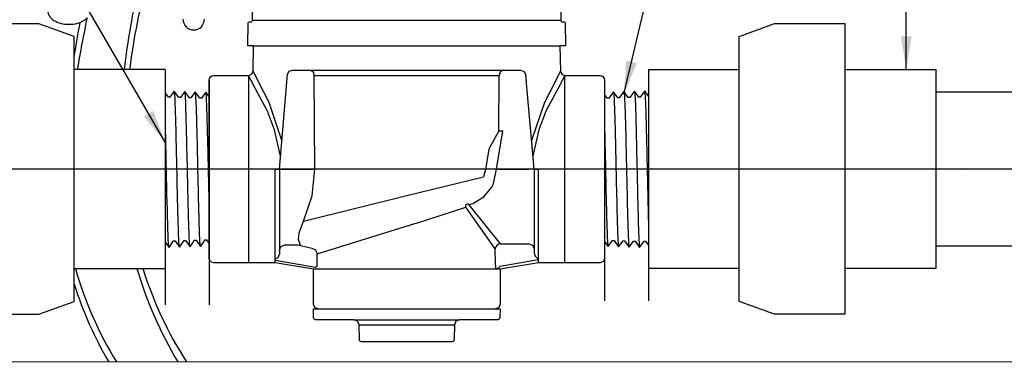
# Model space of a CAD drawing. Extents: x -7 to 228, y -18 to 63.
# Drawn here: x 65 to 87, y 15 to 23 of the extents above; entities that cross this region are included whole.
import ezdxf

# ---------------------------------------------------------------- set-up
doc = ezdxf.new("R2010")
doc.units = 0
doc.header["$MEASUREMENT"] = 0
for name, color, linetype in [('HI-DETL-FINE', 249, 'Continuous'), ('HI-DETL-THIN', 1, 'Continuous'), ('HI-PROD-OTLN', 3, 'Continuous'), ('HI-TEXT-STND', 2, 'Continuous')]:
    doc.layers.add(name, color=color, linetype=linetype)
doc.layers.add('HI-DETL-WIRE', color=249, linetype='Continuous', lineweight=25)
doc.layers.add('REF', color=5, linetype='Continuous', plot=False)
doc.styles.add('HUNTER', font='ARIALN_0.TTF')
doc.dimstyles.new('HUNTER', dxfattribs={"dimtxt": 0.125, "dimasz": 0.1, "dimexe": 0.05, "dimexo": 0.05, "dimgap": 0.09, "dimtad": 0, "dimtoh": 1, "dimdec": 3, "dimzin": 3, "dimdsep": 46, "dimlunit": 4, "dimtxsty": 'HUNTER', "dimblk": 'ARCHTICK', "dimcen": 0.1, "dimclrd": 249, "dimclre": 249, "dimclrt": 1, "dimadec": 4, "dimazin": 2, "dimtfac": 1, "dimtdec": 3, "dimtofl": 0, "dimtmove": 2, "dimatfit": 0, "dimfxl": 1, "dimfrac": 2, "dimtolj": 1, "dimtzin": 0, "dimarcsym": 0})

# ---------------------------------------------------------------- blocks, each defined once
blk = doc.blocks.new('_ARCHTICK')
at = {"const_width": 0.15}
blk.add_lwpolyline([(-0.5, -0.5), (0.5, 0.5)], dxfattribs=at)

msp = doc.modelspace()

# ---------------------------------------------------------------- linework, layer by layer
at = {"layer": 'HI-DETL-FINE'}
for points in [[(77.0799, 22.6188), (70.0701, 22.6188)], [(70.088, 22.0382), (77.062, 22.0382)], [(70.8665, 21.3969), (70.8986, 21.4629), (70.9665, 21.4879)], [(70.9665, 21.4879), (76.1621, 21.4879)], [(71.3789, 21.4879), (71.4485, 21.4469), (71.4717, 21.3665)], [(71.4717, 21.3665), (71.4699, 21.3629)], [(71.4878, 19.2388), (71.4699, 21.3629)], [(71.4717, 21.3665), (75.68, 21.3665)], [(75.6693, 20.1088), (75.68, 21.3665)], [(75.7729, 21.4879), (75.7033, 21.4469), (75.68, 21.3665)], [(75.6693, 20.1088), (75.4444, 19.6961), (75.364, 19.2316)], [(75.6176, 19.2388), (75.7622, 20.1088)], [(75.6693, 20.1088), (75.7622, 20.1088)], [(71.3985, 19.2388), (71.4878, 19.2388)], [(73.575, 18.6367), (75.3247, 19.0673)], [(75.364, 19.2316), (75.3247, 19.0673)], [(75.5497, 18.9029), (75.6176, 19.237)], [(75.6176, 19.237), (75.6176, 19.2388)], [(75.0802, 18.4581), (75.3283, 18.61), (75.514, 18.8315)], [(75.514, 18.8315), (75.5497, 18.9029)], [(73.7964, 18.0133), (74.9177, 18.3759)], [(75.589, 17.4274), (74.9177, 18.3759)], [(74.9962, 18.4313), (75.0266, 18.4403)], [(75.7086, 17.5453), (74.9962, 18.4313)], [(75.0266, 18.4403), (75.0802, 18.4581)], [(71.5396, 17.3166), (73.7625, 18.0008)], [(73.7625, 18.0008), (73.7964, 18.0133)], [(71.4146, 17.4398), (71.5021, 17.4042), (71.5396, 17.3166)], [(71.5378, 17.0325), (71.5396, 17.3166)], [(75.5926, 17.0826), (75.589, 17.4274)], [(71.5378, 17.0325), (71.5021, 17.0057)], [(75.6086, 16.9682), (75.5926, 17.0826)], [(75.6247, 16.9682), (75.7015, 17.0379)], [(75.7015, 17.0379), (76.5639, 17.1879)], [(76.5728, 17.1879), (76.5639, 17.1879)], [(75.6979, 16.9682), (71.4521, 16.9682)], [(71.4539, 16.9682), (71.4521, 16.9682)], [(71.5521, 16.0678), (75.5979, 16.0678)], [(72.3752, 15.8177), (74.7784, 15.8177)], [(72.493, 15.6998), (74.6427, 15.6998)], [(74.6427, 15.6998), (74.6588, 15.6998)]]:
    msp.add_lwpolyline(points, dxfattribs=at)
for points in [[(66.1174, 20.7845), (66.1174, 17.6913), (66.2835, 17.5251), (66.3565, 17.6502), (66.3902, 17.6502), (66.4951, 17.5023), (66.5956, 17.6428), (66.6294, 17.6428), (66.7342, 17.4948), (66.8348, 17.6353), (66.8685, 17.6353), (66.9733, 17.4874), (67.0739, 17.6279), (67.1076, 17.6279), (67.2125, 17.48), (67.313, 17.6204), (67.3468, 17.6204), (67.4516, 17.4725), (67.5522, 17.613), (67.5859, 17.613), (67.6907, 17.4651), (67.7913, 17.6056), (67.8251, 17.6056), (67.9299, 17.4576), (68.0332, 17.6018), (68.0332, 17.6018), (68.067, 17.6018), (68.1675, 17.4613), (68.2724, 17.6093), (68.3061, 17.6093), (68.4052, 17.4687), (68.5115, 17.6167), (68.5452, 17.6167), (68.6452, 17.4762), (68.7506, 17.6242), (68.7843, 17.6242), (68.8835, 17.4836), (68.9897, 17.6316), (69.0235, 17.6316), (69.1234, 17.4911), (69.2289, 17.639), (69.2626, 17.639), (69.3617, 17.4985), (69.468, 17.6465), (69.5017, 17.6465), (69.6017, 17.506), (69.7071, 17.6539), (69.7408, 17.6539), (69.7708, 17.6031), (69.8612, 17.6913), (69.8612, 20.7845), (69.6951, 20.9507), (69.6221, 20.8255), (69.5883, 20.8255), (69.4835, 20.9735), (69.383, 20.833), (69.3492, 20.833), (69.2444, 20.9809), (69.1438, 20.8405), (69.1101, 20.8405), (69.0053, 20.9884), (68.9047, 20.8479), (68.8709, 20.8479), (68.7661, 20.9958), (68.6656, 20.8553), (68.6318, 20.8553), (68.527, 21.0033), (68.4264, 20.8628), (68.3927, 20.8628), (68.2878, 21.0107), (68.1873, 20.8702), (68.1535, 20.8702), (68.0487, 21.0181), (67.9454, 20.8739), (67.9454, 20.8739), (67.9116, 20.8739), (67.8111, 21.0144), (67.7062, 20.8665), (67.6725, 20.8665), (67.5734, 21.007), (67.4671, 20.8591), (67.4334, 20.8591), (67.3334, 20.9996), (67.228, 20.8516), (67.1943, 20.8516), (67.0951, 20.9922), (66.9889, 20.8442), (66.9551, 20.8442), (66.8552, 20.9847), (66.7497, 20.8367), (66.716, 20.8367), (66.6169, 20.9773), (66.5106, 20.8293), (66.4769, 20.8293), (66.3769, 20.9698), (66.2715, 20.8218), (66.2378, 20.8218), (66.2078, 20.8727)], [(77.0612, 20.7833), (77.0612, 17.69), (77.2273, 17.5238), (77.3003, 17.649), (77.334, 17.649), (77.4389, 17.5011), (77.5394, 17.6415), (77.5732, 17.6415), (77.678, 17.4936), (77.7786, 17.6341), (77.8123, 17.6341), (77.9171, 17.4862), (78.0177, 17.6267), (78.0514, 17.6267), (78.1563, 17.4787), (78.2568, 17.6192), (78.2906, 17.6192), (78.3954, 17.4713), (78.496, 17.6117), (78.5297, 17.6117), (78.6345, 17.4638), (78.7351, 17.6043), (78.7689, 17.6043), (78.8737, 17.4564), (78.977, 17.6006), (78.977, 17.6006), (79.0108, 17.6006), (79.1113, 17.4601), (79.2162, 17.608), (79.2499, 17.608), (79.349, 17.4675), (79.4553, 17.6155), (79.489, 17.6155), (79.589, 17.475), (79.6944, 17.623), (79.7281, 17.623), (79.8273, 17.4824), (79.9335, 17.6304), (79.9673, 17.6304), (80.0672, 17.4899), (80.1727, 17.6378), (80.2064, 17.6378), (80.3055, 17.4973), (80.4118, 17.6453), (80.4455, 17.6453), (80.5455, 17.5047), (80.6509, 17.6527), (80.6846, 17.6527), (80.7146, 17.6019), (80.805, 17.69), (80.805, 20.7833), (80.6389, 20.9495), (80.5659, 20.8243), (80.5321, 20.8243), (80.4273, 20.9722), (80.3268, 20.8318), (80.293, 20.8318), (80.1882, 20.9797), (80.0876, 20.8392), (80.0539, 20.8392), (79.9491, 20.9871), (79.8485, 20.8466), (79.8147, 20.8466), (79.7099, 20.9946), (79.6094, 20.8541), (79.5756, 20.8541), (79.4708, 21.002), (79.3702, 20.8616), (79.3365, 20.8616), (79.2316, 21.0095), (79.1311, 20.869), (79.0973, 20.869), (78.9925, 21.0169), (78.8892, 20.8727), (78.8892, 20.8727), (78.8554, 20.8727), (78.7549, 21.0132), (78.65, 20.8653), (78.6163, 20.8653), (78.5172, 21.0058), (78.4109, 20.8578), (78.3772, 20.8578), (78.2772, 20.9983), (78.1718, 20.8504), (78.1381, 20.8504), (78.0389, 20.9909), (77.9327, 20.8429), (77.8989, 20.8429), (77.799, 20.9835), (77.6935, 20.8355), (77.6598, 20.8355), (77.5607, 20.976), (77.4544, 20.828), (77.4207, 20.828), (77.3207, 20.9686), (77.2153, 20.8206), (77.1816, 20.8206), (77.1516, 20.8714)]]:
    msp.add_lwpolyline(points, close=True, dxfattribs=at)
for centre, radius, start, end in [((74.962, 18.3964), 0.0489, 45.59958, 204.80443), ((75.7219, 17.4122), 0.1337, 95.67498, 173.49888)]:
    msp.add_arc(centre, radius, start, end, dxfattribs=at)
for points, knots in [([(66.2078, 20.8727), (66.2084, 20.8714), (66.2096, 20.8686), (66.2115, 20.8507), (66.2135, 20.8212), (66.2156, 20.7799), (66.2177, 20.7281), (66.2197, 20.6659), (66.2218, 20.5928), (66.2239, 20.5099), (66.2259, 20.4185), (66.228, 20.3188), (66.23, 20.2102), (66.2321, 20.0945), (66.2342, 19.9734), (66.2362, 19.8469), (66.2383, 19.7148), (66.2404, 19.5788), (66.2424, 19.4414), (66.2444, 19.3021), (66.2465, 19.1609), (66.2486, 19.0199), (66.2506, 18.8813), (66.2527, 18.7447), (66.2548, 18.6102), (66.2569, 18.4798), (66.2589, 18.3556), (66.2609, 18.2371), (66.263, 18.1245), (66.2651, 18.0194), (66.2671, 17.9237), (66.2692, 17.8368), (66.2713, 17.7588), (66.2733, 17.6912), (66.2754, 17.635), (66.2774, 17.5897), (66.2795, 17.5553), (66.2816, 17.534), (66.2835, 17.5251)], [0, 0, 0, 0, 0.0206586, 0.0467862, 0.0736655, 0.1005448, 0.1268035, 0.1530624, 0.1800766, 0.2070908, 0.2334807, 0.2598708, 0.2870198, 0.3141687, 0.3406896, 0.3672107, 0.3944943, 0.4217779, 0.4484297, 0.4750817, 0.5024997, 0.5299178, 0.5567006, 0.5834836, 0.6110364, 0.638589, 0.6655047, 0.6924205, 0.7201098, 0.7477992, 0.7748477, 0.8018965, 0.8297227, 0.857549, 0.8847303, 0.9119118, 0.9398749, 1, 1, 1, 1]), ([(66.3769, 20.9698), (66.3781, 20.967), (66.3791, 20.964), (66.3813, 20.9522), (66.3828, 20.9403), (66.3873, 20.8932), (66.3902, 20.8468), (66.3992, 20.666), (66.4051, 20.4888), (66.4252, 19.7504), (66.4395, 18.9999), (66.4639, 18.0234), (66.4739, 17.7127), (66.4861, 17.5485), (66.4886, 17.5274), (66.4951, 17.5023)], [0.02582303, 0.02582303, 0.02582303, 0.02582303, 0.03699179, 0.03699179, 0.07398357, 0.07398357, 0.14796714, 0.14796714, 0.29593429, 0.29593429, 0.65544189, 0.65544189, 0.90531393, 0.90531393, 0.96618572, 0.96618572, 0.96618572, 0.96618572]), ([(66.6169, 20.9773), (66.6172, 20.9762), (66.6174, 20.9753), (66.6186, 20.9699), (66.6194, 20.9653), (66.6218, 20.9487), (66.6234, 20.934), (66.6297, 20.8569), (66.6344, 20.7606), (66.6512, 20.3016), (66.6632, 19.7517), (66.6874, 18.6492), (66.6993, 18.111), (66.7177, 17.6382), (66.725, 17.532), (66.7342, 17.4948)], [0.02419043, 0.02419043, 0.02419043, 0.02419043, 0.02870352, 0.02870352, 0.04783921, 0.04783921, 0.08611057, 0.08611057, 0.20416989, 0.20416989, 0.50665778, 0.50665778, 0.80914568, 0.80914568, 0.96678898, 0.96678898, 0.96678898, 0.96678898]), ([(66.8552, 20.9847), (66.8563, 20.982), (66.8573, 20.9793), (66.8595, 20.968), (66.8609, 20.9564), (66.8653, 20.9113), (66.8682, 20.8669), (66.8768, 20.6931), (66.8826, 20.5228), (66.9017, 19.8289), (66.9151, 19.1341), (66.9388, 18.1377), (66.9488, 17.7875), (66.9623, 17.5558), (66.9659, 17.5178), (66.9733, 17.4874)], [0.0256589, 0.0256589, 0.0256589, 0.0256589, 0.03605995, 0.03605995, 0.07211991, 0.07211991, 0.14423982, 0.14423982, 0.28847964, 0.28847964, 0.62567922, 0.62567922, 0.87832717, 0.87832717, 0.9661505, 0.9661505, 0.9661505, 0.9661505]), ([(67.0951, 20.9922), (67.0955, 20.9909), (67.0957, 20.9898), (67.097, 20.9841), (67.0978, 20.9793), (67.1003, 20.9618), (67.1019, 20.9462), (67.1083, 20.865), (67.1131, 20.7639), (67.1291, 20.3119), (67.1405, 19.8039), (67.163, 18.7644), (67.1742, 18.2433), (67.1932, 17.6741), (67.2022, 17.5222), (67.2125, 17.48)], [0.02408308, 0.02408308, 0.02408308, 0.02408308, 0.02939841, 0.02939841, 0.04899736, 0.04899736, 0.08819524, 0.08819524, 0.20860363, 0.20860363, 0.49142471, 0.49142471, 0.77424579, 0.77424579, 0.96716328, 0.96716328, 0.96716328, 0.96716328]), ([(67.3334, 20.9996), (67.3346, 20.9967), (67.3356, 20.9937), (67.3379, 20.9817), (67.3393, 20.9696), (67.3438, 20.922), (67.3468, 20.875), (67.3556, 20.6918), (67.3615, 20.5123), (67.3817, 19.7664), (67.3959, 19.0097), (67.4199, 18.0202), (67.4297, 17.7031), (67.4422, 17.524), (67.4449, 17.499), (67.4516, 17.4725)], [0.02558729, 0.02558729, 0.02558729, 0.02558729, 0.03691206, 0.03691206, 0.07382413, 0.07382413, 0.14764826, 0.14764826, 0.29529652, 0.29529652, 0.65240561, 0.65240561, 0.89933235, 0.89933235, 0.96625657, 0.96625657, 0.96625657, 0.96625657]), ([(67.5734, 21.007), (67.5737, 21.0057), (67.574, 21.0045), (67.5753, 20.9986), (67.5761, 20.9937), (67.5786, 20.9758), (67.5802, 20.9598), (67.5867, 20.8757), (67.5916, 20.7698), (67.609, 20.2745), (67.6211, 19.6925), (67.6458, 18.551), (67.658, 18.0076), (67.6759, 17.5847), (67.6823, 17.499), (67.6907, 17.4651)], [0.0239843, 0.0239843, 0.0239843, 0.0239843, 0.02967228, 0.02967228, 0.0494538, 0.0494538, 0.08901683, 0.08901683, 0.21219142, 0.21219142, 0.52071241, 0.52071241, 0.82923339, 0.82923339, 0.96741481, 0.96741481, 0.96741481, 0.96741481]), ([(67.8111, 21.0144), (67.813, 21.0096), (67.8148, 21.0038), (67.8176, 20.9845), (67.8195, 20.9658), (67.825, 20.8911), (67.8288, 20.8175), (67.8436, 20.4358), (67.8548, 19.9483), (67.8772, 18.9103), (67.8883, 18.3701), (67.9084, 17.7019), (67.9178, 17.5124), (67.9299, 17.4576)], [0.0267266, 0.0267266, 0.0267266, 0.0267266, 0.04627099, 0.04627099, 0.09254197, 0.09254197, 0.18508394, 0.18508394, 0.46547419, 0.46547419, 0.74586444, 0.74586444, 0.96681648, 0.96681648, 0.96681648, 0.96681648]), ([(68.1675, 17.4613), (68.1656, 17.4662), (68.1638, 17.472), (68.1609, 17.4913), (68.1591, 17.5099), (68.1535, 17.5847), (68.1498, 17.6582), (68.135, 18.0399), (68.1238, 18.5275), (68.1014, 19.5654), (68.0903, 20.1057), (68.0702, 20.7739), (68.0608, 20.9634), (68.0487, 21.0181)], [0.0267266, 0.0267266, 0.0267266, 0.0267266, 0.04627099, 0.04627099, 0.09254197, 0.09254197, 0.18508394, 0.18508394, 0.46547419, 0.46547419, 0.74586444, 0.74586444, 0.96681648, 0.96681648, 0.96681648, 0.96681648]), ([(68.4052, 17.4687), (68.4048, 17.47), (68.4046, 17.4713), (68.4033, 17.4771), (68.4025, 17.4821), (68.4, 17.5), (68.3984, 17.516), (68.3919, 17.6001), (68.387, 17.706), (68.3696, 18.2012), (68.3575, 18.7833), (68.3328, 19.9248), (68.3206, 20.4681), (68.3027, 20.891), (68.2963, 20.9767), (68.2878, 21.0107)], [0.0239843, 0.0239843, 0.0239843, 0.0239843, 0.02967228, 0.02967228, 0.0494538, 0.0494538, 0.08901683, 0.08901683, 0.21219142, 0.21219142, 0.52071241, 0.52071241, 0.82923339, 0.82923339, 0.96741481, 0.96741481, 0.96741481, 0.96741481]), ([(68.6452, 17.4762), (68.644, 17.4791), (68.643, 17.4821), (68.6407, 17.494), (68.6393, 17.5062), (68.6348, 17.5538), (68.6318, 17.6008), (68.623, 17.784), (68.6171, 17.9634), (68.5969, 18.7093), (68.5827, 19.4661), (68.5587, 20.4555), (68.5489, 20.7727), (68.5364, 20.9518), (68.5337, 20.9767), (68.527, 21.0033)], [0.02558729, 0.02558729, 0.02558729, 0.02558729, 0.03691206, 0.03691206, 0.07382413, 0.07382413, 0.14764826, 0.14764826, 0.29529652, 0.29529652, 0.65240561, 0.65240561, 0.89933235, 0.89933235, 0.96625657, 0.96625657, 0.96625657, 0.96625657]), ([(68.8835, 17.4836), (68.8831, 17.4848), (68.8829, 17.486), (68.8816, 17.4916), (68.8808, 17.4965), (68.8783, 17.5139), (68.8767, 17.5295), (68.8703, 17.6107), (68.8655, 17.7119), (68.8495, 18.1639), (68.8381, 18.6719), (68.8156, 19.7114), (68.8044, 20.2325), (68.7854, 20.8017), (68.7764, 20.9535), (68.7661, 20.9958)], [0.02408308, 0.02408308, 0.02408308, 0.02408308, 0.02939841, 0.02939841, 0.04899736, 0.04899736, 0.08819524, 0.08819524, 0.20860363, 0.20860363, 0.49142471, 0.49142471, 0.77424579, 0.77424579, 0.96716328, 0.96716328, 0.96716328, 0.96716328]), ([(69.1234, 17.4911), (69.1223, 17.4937), (69.1213, 17.4965), (69.1191, 17.5078), (69.1177, 17.5193), (69.1133, 17.5644), (69.1104, 17.6089), (69.1018, 17.7827), (69.096, 17.9529), (69.0769, 18.6468), (69.0635, 19.3416), (69.0398, 20.3381), (69.0298, 20.6883), (69.0163, 20.92), (69.0127, 20.958), (69.0053, 20.9884)], [0.0256589, 0.0256589, 0.0256589, 0.0256589, 0.03605995, 0.03605995, 0.07211991, 0.07211991, 0.14423982, 0.14423982, 0.28847964, 0.28847964, 0.62567922, 0.62567922, 0.87832717, 0.87832717, 0.9661505, 0.9661505, 0.9661505, 0.9661505]), ([(69.3617, 17.4985), (69.3614, 17.4995), (69.3612, 17.5005), (69.36, 17.5058), (69.3592, 17.5105), (69.3568, 17.5271), (69.3552, 17.5418), (69.3489, 17.6188), (69.3442, 17.7151), (69.3274, 18.1742), (69.3154, 18.7241), (69.2912, 19.8266), (69.2793, 20.3647), (69.2609, 20.8376), (69.2536, 20.9438), (69.2444, 20.9809)], [0.02419043, 0.02419043, 0.02419043, 0.02419043, 0.02870352, 0.02870352, 0.04783921, 0.04783921, 0.08611057, 0.08611057, 0.20416989, 0.20416989, 0.50665778, 0.50665778, 0.80914568, 0.80914568, 0.96678898, 0.96678898, 0.96678898, 0.96678898]), ([(69.6017, 17.506), (69.6005, 17.5088), (69.5995, 17.5117), (69.5973, 17.5235), (69.5958, 17.5355), (69.5913, 17.5826), (69.5883, 17.6289), (69.5794, 17.8098), (69.5735, 17.987), (69.5534, 18.7254), (69.5391, 19.4759), (69.5147, 20.4523), (69.5047, 20.763), (69.4924, 20.9272), (69.49, 20.9484), (69.4835, 20.9735)], [0.02582303, 0.02582303, 0.02582303, 0.02582303, 0.03699179, 0.03699179, 0.07398357, 0.07398357, 0.14796714, 0.14796714, 0.29593429, 0.29593429, 0.65544189, 0.65544189, 0.90531393, 0.90531393, 0.96618572, 0.96618572, 0.96618572, 0.96618572]), ([(69.7708, 17.6031), (69.7702, 17.6043), (69.769, 17.6071), (69.7671, 17.625), (69.765, 17.6546), (69.763, 17.6958), (69.7609, 17.7476), (69.7589, 17.8099), (69.7568, 17.8829), (69.7547, 17.9659), (69.7527, 18.0572), (69.7506, 18.157), (69.7486, 18.2655), (69.7465, 18.3813), (69.7444, 18.5023), (69.7424, 18.6288), (69.7403, 18.761), (69.7382, 18.8969), (69.7362, 19.0344), (69.7341, 19.1736), (69.7321, 19.3148), (69.73, 19.4559), (69.7279, 19.5945), (69.7259, 19.731), (69.7238, 19.8655), (69.7217, 19.996), (69.7197, 20.1202), (69.7177, 20.2386), (69.7156, 20.3513), (69.7135, 20.4563), (69.7115, 20.5521), (69.7094, 20.639), (69.7073, 20.717), (69.7053, 20.7845), (69.7032, 20.8408), (69.7012, 20.8861), (69.6991, 20.9205), (69.697, 20.9418), (69.6951, 20.9507)], [0, 0, 0, 0, 0.0206586, 0.0467862, 0.0736655, 0.1005448, 0.1268035, 0.1530624, 0.1800766, 0.2070908, 0.2334807, 0.2598708, 0.2870198, 0.3141687, 0.3406896, 0.3672107, 0.3944943, 0.4217779, 0.4484297, 0.4750817, 0.5024997, 0.5299178, 0.5567006, 0.5834836, 0.6110364, 0.638589, 0.6655047, 0.6924205, 0.7201098, 0.7477992, 0.7748477, 0.8018965, 0.8297227, 0.857549, 0.8847303, 0.9119118, 0.9398749, 1, 1, 1, 1]), ([(77.1516, 20.8714), (77.1522, 20.8702), (77.1534, 20.8674), (77.1553, 20.8495), (77.1573, 20.82), (77.1594, 20.7787), (77.1615, 20.7269), (77.1635, 20.6647), (77.1656, 20.5916), (77.1677, 20.5087), (77.1697, 20.4173), (77.1718, 20.3175), (77.1738, 20.209), (77.1759, 20.0932), (77.178, 19.9722), (77.18, 19.8457), (77.1821, 19.7136), (77.1842, 19.5776), (77.1862, 19.4402), (77.1882, 19.3009), (77.1903, 19.1597), (77.1924, 19.0186), (77.1944, 18.88), (77.1965, 18.7435), (77.1986, 18.609), (77.2007, 18.4786), (77.2027, 18.3544), (77.2047, 18.2359), (77.2068, 18.1232), (77.2089, 18.0182), (77.2109, 17.9225), (77.213, 17.8355), (77.2151, 17.7576), (77.2171, 17.69), (77.2192, 17.6337), (77.2212, 17.5884), (77.2233, 17.5541), (77.2254, 17.5327), (77.2273, 17.5238)], [0, 0, 0, 0, 0.0206586, 0.0467862, 0.0736655, 0.1005448, 0.1268035, 0.1530624, 0.1800766, 0.2070908, 0.2334807, 0.2598708, 0.2870198, 0.3141687, 0.3406896, 0.3672107, 0.3944943, 0.4217779, 0.4484297, 0.4750817, 0.5024997, 0.5299178, 0.5567006, 0.5834836, 0.6110364, 0.638589, 0.6655047, 0.6924205, 0.7201098, 0.7477992, 0.7748477, 0.8018965, 0.8297227, 0.857549, 0.8847303, 0.9119118, 0.9398749, 1, 1, 1, 1]), ([(77.3207, 20.9686), (77.3219, 20.9658), (77.3229, 20.9628), (77.3251, 20.951), (77.3266, 20.939), (77.3311, 20.892), (77.334, 20.8456), (77.343, 20.6647), (77.3489, 20.4876), (77.369, 19.7492), (77.3833, 18.9986), (77.4077, 18.0222), (77.4177, 17.7115), (77.4299, 17.5473), (77.4324, 17.5262), (77.4389, 17.5011)], [0.02582303, 0.02582303, 0.02582303, 0.02582303, 0.03699179, 0.03699179, 0.07398357, 0.07398357, 0.14796714, 0.14796714, 0.29593429, 0.29593429, 0.65544189, 0.65544189, 0.90531393, 0.90531393, 0.96618572, 0.96618572, 0.96618572, 0.96618572]), ([(77.5607, 20.976), (77.561, 20.975), (77.5612, 20.974), (77.5624, 20.9687), (77.5632, 20.9641), (77.5656, 20.9475), (77.5672, 20.9328), (77.5735, 20.8557), (77.5782, 20.7594), (77.595, 20.3004), (77.607, 19.7504), (77.6312, 18.648), (77.6431, 18.1098), (77.6615, 17.637), (77.6688, 17.5307), (77.678, 17.4936)], [0.02419043, 0.02419043, 0.02419043, 0.02419043, 0.02870352, 0.02870352, 0.04783921, 0.04783921, 0.08611057, 0.08611057, 0.20416989, 0.20416989, 0.50665778, 0.50665778, 0.80914568, 0.80914568, 0.96678898, 0.96678898, 0.96678898, 0.96678898]), ([(77.799, 20.9835), (77.8001, 20.9808), (77.8011, 20.9781), (77.8033, 20.9667), (77.8047, 20.9552), (77.8091, 20.9101), (77.812, 20.8656), (77.8206, 20.6918), (77.8264, 20.5216), (77.8455, 19.8277), (77.8589, 19.1329), (77.8826, 18.1365), (77.8926, 17.7863), (77.9061, 17.5546), (77.9097, 17.5166), (77.9171, 17.4862)], [0.0256589, 0.0256589, 0.0256589, 0.0256589, 0.03605995, 0.03605995, 0.07211991, 0.07211991, 0.14423982, 0.14423982, 0.28847964, 0.28847964, 0.62567922, 0.62567922, 0.87832717, 0.87832717, 0.9661505, 0.9661505, 0.9661505, 0.9661505]), ([(78.0389, 20.9909), (78.0393, 20.9897), (78.0395, 20.9886), (78.0408, 20.9829), (78.0416, 20.978), (78.0441, 20.9606), (78.0457, 20.945), (78.0521, 20.8638), (78.0569, 20.7626), (78.0729, 20.3107), (78.0843, 19.8026), (78.1068, 18.7632), (78.118, 18.2421), (78.137, 17.6729), (78.146, 17.521), (78.1563, 17.4787)], [0.02408308, 0.02408308, 0.02408308, 0.02408308, 0.02939841, 0.02939841, 0.04899736, 0.04899736, 0.08819524, 0.08819524, 0.20860363, 0.20860363, 0.49142471, 0.49142471, 0.77424579, 0.77424579, 0.96716328, 0.96716328, 0.96716328, 0.96716328]), ([(78.2772, 20.9983), (78.2784, 20.9955), (78.2794, 20.9925), (78.2817, 20.9805), (78.2831, 20.9684), (78.2876, 20.9208), (78.2906, 20.8738), (78.2994, 20.6906), (78.3053, 20.5111), (78.3255, 19.7652), (78.3397, 19.0085), (78.3637, 18.019), (78.3735, 17.7019), (78.386, 17.5227), (78.3887, 17.4978), (78.3954, 17.4713)], [0.02558729, 0.02558729, 0.02558729, 0.02558729, 0.03691206, 0.03691206, 0.07382413, 0.07382413, 0.14764826, 0.14764826, 0.29529652, 0.29529652, 0.65240561, 0.65240561, 0.89933235, 0.89933235, 0.96625657, 0.96625657, 0.96625657, 0.96625657]), ([(78.5172, 21.0058), (78.5175, 21.0045), (78.5178, 21.0033), (78.5191, 20.9974), (78.5199, 20.9924), (78.5224, 20.9745), (78.524, 20.9586), (78.5305, 20.8745), (78.5354, 20.7685), (78.5528, 20.2733), (78.5649, 19.6912), (78.5896, 18.5497), (78.6018, 18.0064), (78.6197, 17.5835), (78.6261, 17.4978), (78.6345, 17.4638)], [0.0239843, 0.0239843, 0.0239843, 0.0239843, 0.02967228, 0.02967228, 0.0494538, 0.0494538, 0.08901683, 0.08901683, 0.21219142, 0.21219142, 0.52071241, 0.52071241, 0.82923339, 0.82923339, 0.96741481, 0.96741481, 0.96741481, 0.96741481]), ([(78.7549, 21.0132), (78.7568, 21.0083), (78.7586, 21.0026), (78.7614, 20.9833), (78.7633, 20.9646), (78.7688, 20.8899), (78.7726, 20.8163), (78.7874, 20.4346), (78.7986, 19.947), (78.821, 18.9091), (78.8321, 18.3689), (78.8522, 17.7007), (78.8616, 17.5112), (78.8737, 17.4564)], [0.0267266, 0.0267266, 0.0267266, 0.0267266, 0.04627099, 0.04627099, 0.09254197, 0.09254197, 0.18508394, 0.18508394, 0.46547419, 0.46547419, 0.74586444, 0.74586444, 0.96681648, 0.96681648, 0.96681648, 0.96681648]), ([(79.1113, 17.4601), (79.1094, 17.465), (79.1076, 17.4707), (79.1047, 17.49), (79.1029, 17.5087), (79.0973, 17.5834), (79.0936, 17.657), (79.0788, 18.0387), (79.0676, 18.5263), (79.0452, 19.5642), (79.0341, 20.1045), (79.014, 20.7727), (79.0046, 20.9621), (78.9925, 21.0169)], [0.0267266, 0.0267266, 0.0267266, 0.0267266, 0.04627099, 0.04627099, 0.09254197, 0.09254197, 0.18508394, 0.18508394, 0.46547419, 0.46547419, 0.74586444, 0.74586444, 0.96681648, 0.96681648, 0.96681648, 0.96681648]), ([(79.349, 17.4675), (79.3486, 17.4688), (79.3484, 17.47), (79.3471, 17.4759), (79.3463, 17.4809), (79.3438, 17.4988), (79.3422, 17.5147), (79.3357, 17.5989), (79.3308, 17.7048), (79.3134, 18.2), (79.3013, 18.7821), (79.2766, 19.9236), (79.2644, 20.4669), (79.2465, 20.8898), (79.2401, 20.9755), (79.2316, 21.0095)], [0.0239843, 0.0239843, 0.0239843, 0.0239843, 0.02967228, 0.02967228, 0.0494538, 0.0494538, 0.08901683, 0.08901683, 0.21219142, 0.21219142, 0.52071241, 0.52071241, 0.82923339, 0.82923339, 0.96741481, 0.96741481, 0.96741481, 0.96741481]), ([(79.589, 17.475), (79.5878, 17.4778), (79.5868, 17.4808), (79.5845, 17.4928), (79.5831, 17.5049), (79.5786, 17.5526), (79.5756, 17.5995), (79.5668, 17.7827), (79.5609, 17.9622), (79.5407, 18.7081), (79.5265, 19.4648), (79.5025, 20.4543), (79.4927, 20.7714), (79.4802, 20.9506), (79.4775, 20.9755), (79.4708, 21.002)], [0.02558729, 0.02558729, 0.02558729, 0.02558729, 0.03691206, 0.03691206, 0.07382413, 0.07382413, 0.14764826, 0.14764826, 0.29529652, 0.29529652, 0.65240561, 0.65240561, 0.89933235, 0.89933235, 0.96625657, 0.96625657, 0.96625657, 0.96625657]), ([(79.8273, 17.4824), (79.8269, 17.4836), (79.8267, 17.4847), (79.8254, 17.4904), (79.8246, 17.4953), (79.8221, 17.5127), (79.8205, 17.5283), (79.8141, 17.6095), (79.8093, 17.7107), (79.7933, 18.1627), (79.7819, 18.6707), (79.7594, 19.7102), (79.7482, 20.2313), (79.7292, 20.8004), (79.7202, 20.9523), (79.7099, 20.9946)], [0.02408308, 0.02408308, 0.02408308, 0.02408308, 0.02939841, 0.02939841, 0.04899736, 0.04899736, 0.08819524, 0.08819524, 0.20860363, 0.20860363, 0.49142471, 0.49142471, 0.77424579, 0.77424579, 0.96716328, 0.96716328, 0.96716328, 0.96716328]), ([(80.0672, 17.4899), (80.0661, 17.4925), (80.0651, 17.4952), (80.0629, 17.5066), (80.0615, 17.5181), (80.0571, 17.5632), (80.0542, 17.6077), (80.0456, 17.7815), (80.0398, 17.9517), (80.0207, 18.6456), (80.0073, 19.3404), (79.9836, 20.3368), (79.9736, 20.687), (79.9601, 20.9187), (79.9565, 20.9568), (79.9491, 20.9871)], [0.0256589, 0.0256589, 0.0256589, 0.0256589, 0.03605995, 0.03605995, 0.07211991, 0.07211991, 0.14423982, 0.14423982, 0.28847964, 0.28847964, 0.62567922, 0.62567922, 0.87832717, 0.87832717, 0.9661505, 0.9661505, 0.9661505, 0.9661505]), ([(80.3055, 17.4973), (80.3052, 17.4983), (80.305, 17.4993), (80.3038, 17.5046), (80.303, 17.5093), (80.3006, 17.5259), (80.299, 17.5405), (80.2927, 17.6176), (80.288, 17.7139), (80.2712, 18.173), (80.2592, 18.7229), (80.235, 19.8253), (80.2231, 20.3635), (80.2047, 20.8363), (80.1974, 20.9426), (80.1882, 20.9797)], [0.02419043, 0.02419043, 0.02419043, 0.02419043, 0.02870352, 0.02870352, 0.04783921, 0.04783921, 0.08611057, 0.08611057, 0.20416989, 0.20416989, 0.50665778, 0.50665778, 0.80914568, 0.80914568, 0.96678898, 0.96678898, 0.96678898, 0.96678898]), ([(80.5455, 17.5047), (80.5443, 17.5076), (80.5433, 17.5105), (80.5411, 17.5223), (80.5396, 17.5343), (80.5351, 17.5814), (80.5321, 17.6277), (80.5232, 17.8086), (80.5173, 17.9857), (80.4972, 18.7241), (80.4829, 19.4747), (80.4585, 20.4511), (80.4485, 20.7618), (80.4362, 20.926), (80.4338, 20.9471), (80.4273, 20.9722)], [0.02582303, 0.02582303, 0.02582303, 0.02582303, 0.03699179, 0.03699179, 0.07398357, 0.07398357, 0.14796714, 0.14796714, 0.29593429, 0.29593429, 0.65544189, 0.65544189, 0.90531393, 0.90531393, 0.96618572, 0.96618572, 0.96618572, 0.96618572]), ([(80.7146, 17.6019), (80.714, 17.6031), (80.7128, 17.6059), (80.7109, 17.6238), (80.7088, 17.6533), (80.7068, 17.6946), (80.7047, 17.7464), (80.7027, 17.8087), (80.7006, 17.8817), (80.6985, 17.9646), (80.6965, 18.056), (80.6944, 18.1558), (80.6924, 18.2643), (80.6903, 18.3801), (80.6882, 18.5011), (80.6862, 18.6276), (80.6841, 18.7598), (80.682, 18.8957), (80.68, 19.0332), (80.6779, 19.1724), (80.6759, 19.3136), (80.6738, 19.4547), (80.6717, 19.5933), (80.6697, 19.7298), (80.6676, 19.8643), (80.6655, 19.9947), (80.6635, 20.1189), (80.6615, 20.2374), (80.6594, 20.3501), (80.6573, 20.4551), (80.6553, 20.5508), (80.6532, 20.6378), (80.6511, 20.7157), (80.6491, 20.7833), (80.647, 20.8396), (80.645, 20.8849), (80.6429, 20.9192), (80.6408, 20.9406), (80.6389, 20.9495)], [0, 0, 0, 0, 0.0206586, 0.0467862, 0.0736655, 0.1005448, 0.1268035, 0.1530624, 0.1800766, 0.2070908, 0.2334807, 0.2598708, 0.2870198, 0.3141687, 0.3406896, 0.3672107, 0.3944943, 0.4217779, 0.4484297, 0.4750817, 0.5024997, 0.5299178, 0.5567006, 0.5834836, 0.6110364, 0.638589, 0.6655047, 0.6924205, 0.7201098, 0.7477992, 0.7748477, 0.8018965, 0.8297227, 0.857549, 0.8847303, 0.9119118, 0.9398749, 1, 1, 1, 1])]:
    msp.add_open_spline(points, degree=3, knots=knots, dxfattribs=at)
at = {"layer": 'HI-DETL-THIN'}
for p, q in [((65.2082, 22.5434), (63.6022, 22.5434)), ((66.0112, 22.2512), (65.2082, 22.5434)), ((81.1406, 22.252), (81.9436, 22.5442)), ((81.9436, 22.5442), (83.5496, 22.5442)), ((83.5496, 19.2428), (83.5496, 22.5442)), ((79.0726, 21.5047), (81.1406, 21.5047)), ((83.5496, 21.5047), (85.6176, 21.5047)), ((85.6176, 19.2428), (85.6176, 21.5047)), ((98.0874, 20.9958), (85.6176, 20.9896)), ((83.5496, 15.9415), (83.5496, 19.2428)), ((85.6176, 16.981), (85.6176, 19.2428)), ((98.0874, 17.4979), (85.6176, 17.4855)), ((85.6176, 16.981), (83.5496, 16.981)), ((65.2082, 15.9407), (66.0112, 16.2329)), ((81.9436, 15.9415), (81.1406, 16.2337)), ((63.6022, 15.9407), (65.2082, 15.9407)), ((83.5496, 15.9415), (81.9436, 15.9415))]:
    msp.add_line(p, q, dxfattribs=at)
at = {"layer": 'HI-DETL-WIRE'}
msp.add_lwpolyline([(65.4089, 22.8326, 0.1467619), (65.4412, 22.7247, 0.1071495), (65.5505, 22.6179, 0.0767385), (65.6992, 22.5536, 0.0637329), (65.8923, 22.5289, 0.0637329), (66.0854, 22.5536, 0.1156234), (66.2998, 22.6665, 0.0258739)], format="xyb", dxfattribs=at)
for centre, radius, start, end in [((83.4672, 19.4091), 16.3326, 167.49865, 174.8154), ((91.0469, 17.4055), 25.2994, 167.98275, 170.67715), ((84.9687, 19.3889), 17.9475, 168.913, 175.21808), ((68.7284, 22.6482), 0.2466, 180, 0), ((96.7262, 16.9919), 31.0929, 169.66471, 171.05764), ((74.0552, 19.1451), 8.4296, 197.39623, 210.57492)]:
    msp.add_arc(centre, radius, start, end, dxfattribs=at)
at = {"layer": 'REF'}
for points in [[(71.7279, 19.2379), (71.0404, 19.2379), (64.9382, 19.2379), (64.2507, 19.2379)], [(82.6717, 19.2367), (81.9842, 19.2367), (75.882, 19.2367), (75.1945, 19.2367)]]:
    msp.add_lwpolyline(points, dxfattribs=at)
msp.add_lwpolyline([(82.8504, 10.0861), (82.8504, 10.0861, -0.0017187), (84.0592, 10.2123, -0.0347181), (87.7981, 10.2123, 0.0701247), (90.9539, 10.2213, 0.4332879), (91.22, 10.4708), (91.22, 12.3578, -0.4142136), (91.47, 12.6078), (94.777, 12.6078), (94.5191, 14.8581), (59.542, 14.857), (59.2823, 12.6078), (62.5912, 12.6078, -0.4142136), (62.8412, 12.3578), (62.8412, 10.4708, 0.4332879), (63.1074, 10.2213, 0.0701247), (66.2632, 10.2123, -0.0347181), (70.002, 10.2123, 0.0641334), (73.4579, 10.2171, -0.086789), (77.8877, 10.0442, 0.0704501)], format="xyb", close=True, dxfattribs=at)

# ---------------------------------------------------------------- leaders
at = {"layer": 'HI-TEXT-STND'}
msp.add_leader([(84.9393, 21.5047), (84.9393, 32.9771)], dimstyle='HUNTER', override={"dimscale": 6, "dimasz": 0.125, "dimgap": 0.095, "dimclrd": 256}, dxfattribs=at)

# ---------------------------------------------------------------- next in the draw order: wipeouts: each hides what was drawn before it
for points in [[(69.0792, 21.1693), (71.1843, 21.2183), (71.2386, 17.2531), (69.0792, 17.2129)], [(82.3286, 17.1592), (79.0726, 16.981), (79.0726, 21.2421), (82.3286, 21.2421)]]:
    msp.add_wipeout(points)
for points in [[(66.0112, 21.5039), (68.0792, 21.5039), (68.0792, 16.9802), (66.0112, 16.9802)], [(78.0726, 21.2628), (76.3009, 21.196), (76.264, 17.343), (78.0726, 17.3005)]]:
    msp.add_wipeout(points).dxf.layer = 'HI-DETL-THIN'

# ---------------------------------------------------------------- next in the draw order: linework, layer by layer
at = {"layer": 'HI-DETL-FINE'}
for points in [[(69.9791, 21.3629), (69.9791, 17.1129)], [(70.7046, 19.5335), (70.5701, 20.132), (70.4111, 20.559), (69.9791, 21.3629)], [(70.7353, 19.8875), (70.4433, 20.7519), (70.0791, 21.4612)], [(70.679, 19.2388), (70.8665, 21.3969)], [(76.1621, 21.4879), (76.2461, 21.4558), (76.2853, 21.3736)], [(70.579, 19.2388), (71.3985, 19.2388)], [(70.579, 17.1129), (70.579, 19.2388)], [(70.679, 19.2388), (70.679, 17.3041)], [(71.2253, 18.0597), (71.4218, 18.635), (71.4878, 19.2388)], [(71.2253, 18.0597), (73.575, 18.6367)], [(71.1557, 17.5059), (71.1146, 17.6435), (71.1253, 17.7882), (71.2253, 18.0597)], [(70.679, 17.3934), (70.7129, 17.4827), (70.7986, 17.522)], [(70.7986, 17.522), (71.095, 17.522)], [(71.095, 17.522), (71.1557, 17.5059)], [(71.1557, 17.5059), (71.4146, 17.4398)], [(70.579, 17.1986), (70.6504, 17.2308), (70.679, 17.3041)], [(71.5021, 17.0057), (70.579, 17.1611)]]:
    msp.add_lwpolyline(points, dxfattribs=at)
at = {"layer": 'HI-DETL-THIN'}
for p, q in [((66.0112, 19.242), (66.0112, 22.2512)), ((81.1406, 19.2428), (81.1406, 22.252)), ((68.0792, 21.5039), (66.0112, 21.5039)), ((68.0792, 21.5039), (68.0792, 16.9802)), ((79.0726, 21.5047), (79.0726, 16.981)), ((66.0112, 16.2329), (66.0112, 19.242)), ((81.1406, 16.2337), (81.1406, 19.2428)), ((66.0112, 16.9802), (68.0792, 16.9802)), ((81.1406, 16.981), (79.0726, 16.981))]:
    msp.add_line(p, q, dxfattribs=at)
at = {"layer": 'HI-DETL-WIRE'}
for centre, radius, start, end in [((73.8706, 19.1689), 8.1314, 195.61467, 212.02211), ((76.7005, 19.7818), 9.6799, 196.82352, 210.57948), ((76.3026, 19.7738), 9.1687, 197.73963, 212.42718)]:
    msp.add_arc(centre, radius, start, end, dxfattribs=at)
at = {"layer": 'REF'}
for points in [[(68.0792, 21.2628), (68.0792, 16.1553)], [(69.0792, 21.2628), (69.0792, 16.1553)], [(79.0726, 20.2674), (79.0726, 16.25)], [(68.7667, 19.242), (60.8467, 19.2362)], [(78.3851, 19.2428), (86.305, 19.237)]]:
    msp.add_lwpolyline(points, dxfattribs=at)

# ---------------------------------------------------------------- next in the draw order: leaders
at = {"layer": 'HI-TEXT-STND'}
for points in [[(68.0792, 19.8505), (58.7263, 35.9771), (56.864, 35.9771)], [(78.5165, 20.9442), (82.077, 35.9771), (83.9393, 35.9771)]]:
    msp.add_leader(points, dimstyle='HUNTER', override={"dimscale": 6, "dimasz": 0.125, "dimgap": 0.095, "dimtad": 0, "dimclrd": 256}, dxfattribs=at)

# ---------------------------------------------------------------- next in the draw order: wipeouts: each hides what was drawn before it
msp.add_wipeout([(76.3713, 20.8882), (78.0773, 21.1087), (78.0773, 17.34), (76.556, 17.5719)]).dxf.layer = 'HI-DETL-THIN'

# ---------------------------------------------------------------- next in the draw order: linework, layer by layer
at = {"layer": 'HI-DETL-FINE'}
for points in [[(76.4728, 19.2388), (76.2853, 21.3736)], [(77.0727, 21.4612), (76.7085, 20.7519), (76.416, 19.8861)], [(77.1727, 21.3629), (76.7388, 20.559), (76.5817, 20.132), (76.4463, 19.5402)], [(77.1727, 17.1129), (77.1727, 21.3629)], [(75.6176, 19.2388), (76.3532, 19.2388)], [(76.4728, 19.2388), (76.3532, 19.2388)], [(76.4728, 19.2388), (76.4728, 17.338)], [(76.4728, 19.2388), (76.5728, 19.2388)], [(76.5728, 17.1129), (76.5728, 19.2388)], [(75.7086, 17.5453), (76.3532, 17.5453)], [(76.3532, 17.5453), (76.4371, 17.5113), (76.4728, 17.4291)], [(76.4728, 17.338), (76.4942, 17.2648)], [(76.4942, 17.2648), (76.5728, 17.1933)]]:
    msp.add_lwpolyline(points, dxfattribs=at)
at = {"layer": 'HI-PROD-OTLN'}
msp.add_lwpolyline([(77.0745, 22.9904), (77.0799, 22.6188), (77.0888, 22.5974), (77.1102, 22.5884), (77.1513, 22.5884), (77.1727, 22.5795), (77.1816, 22.5598), (77.1906, 22.0382), (77.062, 22.0382), (77.0727, 21.4612), (77.1031, 21.3933), (77.1727, 21.3629), (77.9726, 21.3629, -0.4109969), (78.0726, 21.2628), (78.0726, 17.2129, -0.3932151), (77.9726, 17.1129), (77.1727, 17.1129), (76.5728, 17.1129), (75.6979, 16.9682), (75.6979, 16.1679), (75.6693, 16.0982), (75.5979, 16.0678), (75.6979, 16.0678), (75.6943, 15.8678), (75.68, 15.832), (75.6443, 15.8177), (74.7784, 15.8177), (74.6945, 15.7838), (74.6588, 15.6998), (74.6534, 15.3675, -0.3927031), (74.6034, 15.3175), (72.5484, 15.3175, -0.3927031), (72.4984, 15.3675), (72.493, 15.6998), (72.4573, 15.7838), (72.3752, 15.8177), (71.5056, 15.8177), (71.4717, 15.832), (71.4557, 15.8678), (71.4521, 16.0678), (71.5521, 16.0678), (71.4824, 16.0982), (71.4521, 16.1679), (71.4521, 16.9682), (70.579, 17.1129), (69.9791, 17.1129), (69.1792, 17.1129, -0.3932151), (69.0792, 17.2129), (69.0792, 21.2628, -0.4109969), (69.1792, 21.3629), (69.9791, 21.3629), (70.0487, 21.3933), (70.0791, 21.4612), (70.088, 22.0382), (69.9612, 22.0382), (69.9701, 22.5598), (69.9791, 22.5795), (70.0005, 22.5884), (70.0416, 22.5884), (70.0612, 22.5974), (70.0701, 22.6188), (70.0773, 22.9904, -0.2249123)], format="xyb", dxfattribs=at)
at = {"layer": 'REF'}
for points in [[(78.0726, 20.2674), (78.0726, 16.25)], [(104.8779, 19.2367), (50.6748, 19.2367)], [(78.0726, 19.2379), (69.0792, 19.2379)]]:
    msp.add_lwpolyline(points, dxfattribs=at)

doc.saveas('drawing.dxf')
